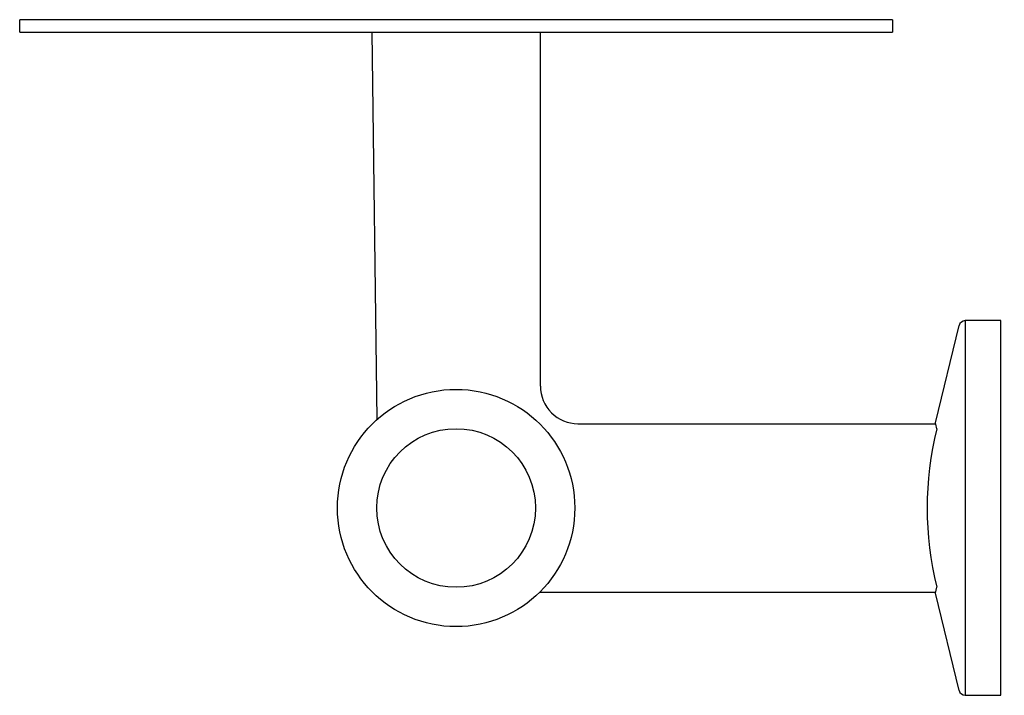
# Model space of a CAD drawing. Extents: x 331.36 to 337.57, y 33.93 to 38.19.
import ezdxf

# ---------------------------------------------------------------- set-up
doc = ezdxf.new("R2010")
doc.units = 0
doc.header["$LTSCALE"] = 0.64311
doc.layers.get('0').update_dxf_attribs({"color": 255, "linetype": 'CONTINUOUS'})
doc.layers.get('DEFPOINTS').update_dxf_attribs({"linetype": 'CONTINUOUS'})
doc.styles.get("Standard").update_dxf_attribs({"font": 'txt', "width": 0.8})

msp = doc.modelspace()

# ---------------------------------------------------------------- linework, layer by layer
for p, q in [((331.3607, 38.1137), (331.3607, 38.1925)), ((336.8607, 38.1925), (331.3607, 38.1925)), ((336.8607, 38.1925), (336.8607, 38.1137)), ((331.3607, 38.1137), (336.8607, 38.1137)), ((333.5792, 38.1137), (333.6112, 35.6706)), ((334.6422, 35.8814), (334.6422, 38.1137)), ((337.1325, 35.6511), (337.2805, 36.2647)), ((337.5437, 36.2948), (337.3188, 36.2948)), ((337.3188, 36.2948), (337.3188, 33.9326)), ((337.5437, 33.9326), (337.5437, 36.2948)), ((334.8784, 35.6452), (337.1336, 35.6452)), ((334.637, 34.5822), (337.1336, 34.5822)), ((337.2805, 33.9628), (337.1325, 34.5763)), ((337.3188, 33.9326), (337.5437, 33.9326))]:
    msp.add_line(p, q)
for radius in [0.748, 0.5]:
    msp.add_circle((334.1107, 35.1137), radius)
for centre, radius, start, end in [((337.3189, 36.2554), 0.0394, 90.07283, 166.41069), ((334.8778, 35.8809), 0.2357, 179.86207, 270.13887), ((336.1057, 35.4568), 1.0451, 8.59001, 10.71546), ((339.1624, 35.114), 2.0839, 166.14862, 193.85953), ((335.9324, 34.8015), 1.221, 349.37364, 351.20603), ((337.3189, 33.972), 0.0394, 193.59316, 269.92151)]:
    msp.add_arc(centre, radius, start, end)

# ---------------------------------------------------------------- texts
at = {"layer": 'DEFPOINTS'}
for tag, p, s in [('TRADENAME', (337.5549, 35.1137), 'COMPONENTS'), ('MODELNUMBER', (337.5549, 35.1154), 'K-78384T'), ('PRODUCT', (337.5549, 35.112), 'TOILET TISSUE HOLDER')]:
    msp.add_attdef(tag, p, s, height=0.001, dxfattribs=at)

doc.saveas('drawing.dxf')
